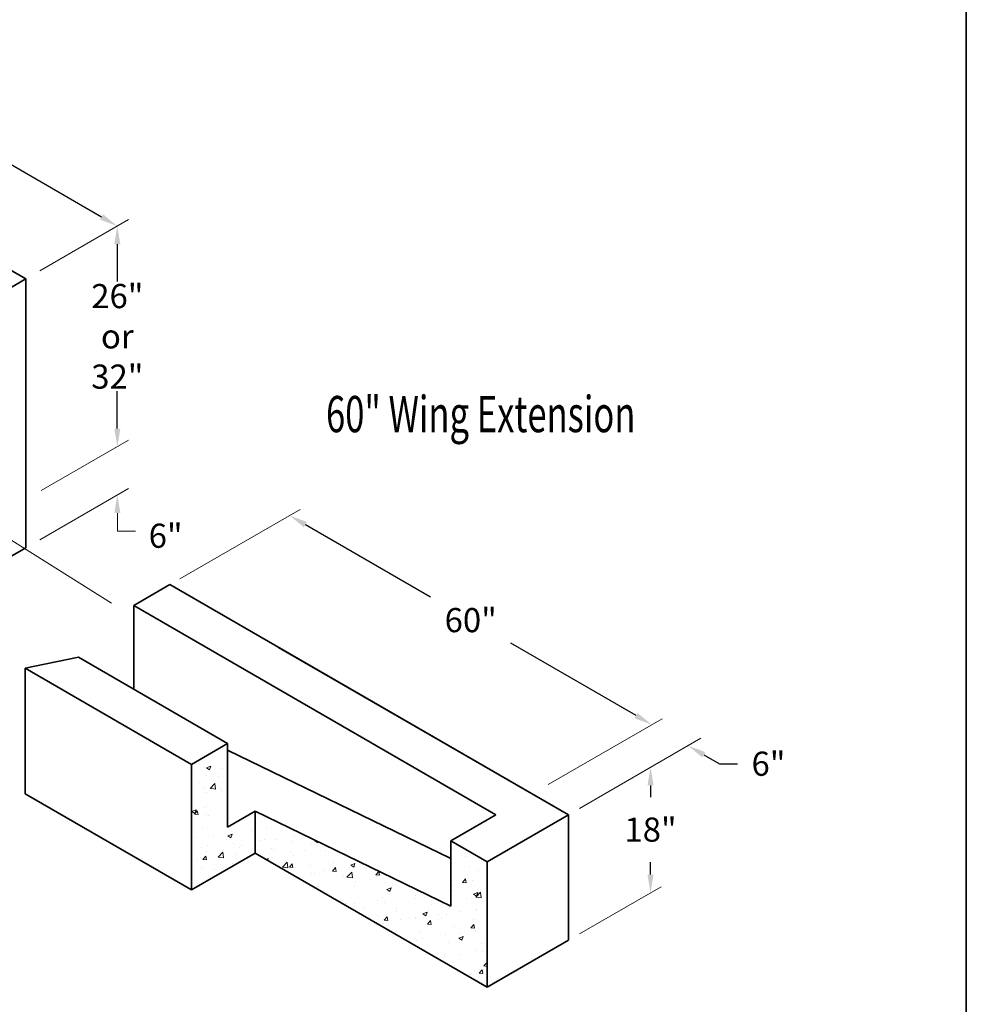
# Model space of a CAD drawing. Extents: x 0 to 1243, y 0 to 544.
# Drawn here: x 776 to 933, y 120 to 283 of the extents above; entities that cross this region are included whole.
import ezdxf
from ezdxf.enums import TextEntityAlignment as Align

# ---------------------------------------------------------------- set-up
doc = ezdxf.new("R2010")
doc.units = 0
doc.header["$LTSCALE"] = 16
doc.header["$MEASUREMENT"] = 0
doc.layers.get('DEFPOINTS').update_dxf_attribs({"linetype": 'CONTINUOUS'})
for name, color, linetype, lineweight in [('BORDER', 116, 'CONTINUOUS', 35), ('Concrete-Hatching', 8, 'CONTINUOUS', 15), ('Concrete-Thick', 1, 'CONTINUOUS', 35), ('Dimensions', 7, 'CONTINUOUS', 15), ('TXT-LDR', 7, 'CONTINUOUS', 20), ('Txtldr', 7, 'CONTINUOUS', 20)]:
    doc.layers.add(name, color=color, linetype=linetype, lineweight=lineweight)
doc.styles.get("Standard").update_dxf_attribs({"font": 'romans.shx', "width": 0.8})
doc.styles.add('VIEWTITLES', font='ARIALBD.TTF')
doc.dimstyles.get("Standard").update_dxf_attribs({"dimtxt": 0.18, "dimasz": 0.18, "dimexe": 0.18, "dimexo": 0.0625, "dimgap": 0.09, "dimtad": 0, "dimtih": 1, "dimtoh": 1, "dimdec": 4, "dimzin": 0, "dimdsep": 46, "dimtxsty": 'Standard', "dimcen": 0.09, "dimadec": 0, "dimazin": 0, "dimtfac": 1, "dimtdec": 4, "dimtofl": 0, "dimtmove": 0, "dimatfit": 3, "dimfxl": 0, "dimtolj": 1, "dimtzin": 0, "dimarcsym": 0})

# ---------------------------------------------------------------- blocks, each defined once
blk = doc.blocks.new('HNCATTB')
at = {"layer": 'BORDER'}
blk.add_line((7.5, 10), (7.5, 0), dxfattribs=at)
at = {"layer": 'TXT-LDR', "style": 'VIEWTITLES'}
for tag, p in [('PRODUCT', (6.0062, 0.7574)), ('MODELNAME', (3.5062, 0.7418)), ('STANDARDDRAWING', (6.0062, 0.5074))]:
    blk.add_attdef(tag, text='', height=0.125, dxfattribs=at).set_placement(p, align=Align.CENTER)
at = {"layer": 'TXT-LDR', "width": 0.9}
for tag, p in [('FILENAME', (3.5062, 0.4605)), ('ISSUEDATE', (3.5062, 0.2574))]:
    blk.add_attdef(tag, text='', height=0.082, dxfattribs=at).set_placement(p, align=Align.CENTER)
at = {"layer": 'TXT-LDR', "style": 'VIEWTITLES'}
blk.add_attdef('2001', (5.7719, 0.0332), '', height=0.082, dxfattribs=at)
blk = doc.blocks.new('*D29')
at = {"layer": 'DEFPOINTS', "color": 0}
for p in [(821.08, 200.97), (881.08, 166.33), (881.08, 166.33)]:
    blk.add_point(p, dxfattribs=at)
at = {"layer": 'Dimensions', "color": 0, "lineweight": -2}
for p, q in [((823.68, 199.47), (844.42, 187.49)), ((878.48, 167.83), (857.73, 179.81))]:
    blk.add_line(p, q, dxfattribs=at)
at = {"layer": 'Dimensions', "color": 0}
for points in [[(823.93, 199.9), (823.43, 199.04), (821.08, 200.97)], [(878.73, 168.26), (878.23, 167.4), (881.08, 166.33)]]:
    blk.add_solid(points, dxfattribs=at)
at = {"layer": 'Dimensions', "color": 0, "insert": (851.08, 183.65), "char_height": 4, "attachment_point": 5}
blk.add_mtext('\\A1;{60"}', dxfattribs=at)
blk = doc.blocks.new('*D30')
at = {"layer": 'DEFPOINTS', "color": 0}
for p in [(881.08, 166.33), (887.08, 162.87), (887.08, 162.87)]:
    blk.add_point(p, dxfattribs=at)
at = {"layer": 'Dimensions', "color": 0, "lineweight": -2}
for p, q in [((878.48, 167.83), (875.88, 169.33)), ((889.68, 161.37), (892.27, 159.87)), ((892.27, 159.87), (895.27, 159.87))]:
    blk.add_line(p, q, dxfattribs=at)
at = {"layer": 'Dimensions', "color": 0}
for points in [[(878.73, 168.26), (878.23, 167.4), (881.08, 166.33)], [(889.93, 161.8), (889.43, 160.93), (887.08, 162.87)]]:
    blk.add_solid(points, dxfattribs=at)
at = {"layer": 'Dimensions', "color": 0, "insert": (900.41, 159.87), "char_height": 4, "attachment_point": 5}
blk.add_mtext('\\A1;{6"}', dxfattribs=at)
blk = doc.blocks.new('*D31')
at = {"layer": 'DEFPOINTS', "color": 0}
for p in [(880.87, 159.28), (880.87, 138.5), (880.87, 138.5)]:
    blk.add_point(p, dxfattribs=at)
at = {"layer": 'Dimensions', "color": 0, "lineweight": -2}
for p, q in [((880.87, 156.28), (880.87, 154.34)), ((880.87, 141.5), (880.87, 143.58))]:
    blk.add_line(p, q, dxfattribs=at)
at = {"layer": 'Dimensions', "color": 0}
for points in [[(880.37, 156.28), (881.37, 156.28), (880.87, 159.28)], [(880.37, 141.5), (881.37, 141.5), (880.87, 138.5)]]:
    blk.add_solid(points, dxfattribs=at)
at = {"layer": 'Dimensions', "color": 0, "insert": (880.87, 148.96), "char_height": 4, "attachment_point": 5}
blk.add_mtext('\\A1;18"', dxfattribs=at)
blk = doc.blocks.new('*D50')
at = {"layer": 'DEFPOINTS', "color": 0}
for p in [(719.48, 291.08), (792.53, 248.9), (792.53, 248.9)]:
    blk.add_point(p, dxfattribs=at)
at = {"layer": 'Dimensions', "color": 0, "lineweight": -2}
for p, q in [((722.07, 289.58), (749.27, 273.88)), ((789.93, 250.4), (762.74, 266.11))]:
    blk.add_line(p, q, dxfattribs=at)
at = {"layer": 'Dimensions', "color": 0}
for points in [[(722.32, 290.02), (721.82, 289.15), (719.48, 291.08)], [(790.18, 250.84), (789.68, 249.97), (792.53, 248.9)]]:
    blk.add_solid(points, dxfattribs=at)
at = {"layer": 'Dimensions', "color": 0, "insert": (756, 269.99), "char_height": 4, "attachment_point": 5}
blk.add_mtext('\\A1;{72"}', dxfattribs=at)
blk = doc.blocks.new('*D54')
at = {"layer": 'DEFPOINTS', "color": 0}
for p in [(792.53, 248.9), (792.53, 212.38), (792.53, 212.38)]:
    blk.add_point(p, dxfattribs=at)
at = {"layer": 'Dimensions', "color": 0, "lineweight": -2}
for p, q in [((792.53, 245.9), (792.53, 239.74)), ((792.53, 215.38), (792.53, 221.55))]:
    blk.add_line(p, q, dxfattribs=at)
at = {"layer": 'Dimensions', "color": 0}
for points in [[(792.03, 245.9), (793.03, 245.9), (792.53, 248.9)], [(792.03, 215.38), (793.03, 215.38), (792.53, 212.38)]]:
    blk.add_solid(points, dxfattribs=at)
at = {"layer": 'Dimensions', "color": 0, "insert": (792.53, 230.64), "char_height": 4, "attachment_point": 5}
blk.add_mtext('\\A1;26" or\\P32"', dxfattribs=at)

msp = doc.modelspace()

# ---------------------------------------------------------------- hatches: boundary and pattern name
at = {"layer": 'Concrete-Hatching'}
h = msp.add_hatch(dxfattribs=at)
h.set_pattern_fill('AR-CONC', color=256, style=0)
h.set_pattern_definition([(50, (594.2556, -81.653), (7.1726, -0.62752), [0.75, -8.25]), (355, (594.2556, -81.653), (-1.38751, 7.52192), [0.6, -6.6]), (100.4514, (594.853, -81.7054), (5.7851, 6.8944), [0.6374, -7.01142]), (46.1842, (594.256, -79.653), (10.6724, -1.6552), [1.125, -12.375]), (96.6356, (595.145, -79.791), (9.34663, 9.74118), [0.9561, -10.51713]), (351.1842, (594.256, -79.653), (9.34662, 9.7412), [0.9, -9.9]), (21, (595.2556, -80.153), (5.96907, -4.02619), [0.75, -8.25]), (326, (595.2556, -80.153), (2.43315, 7.2515), [0.6, -6.6]), (71.4514, (595.753, -80.489), (8.40223, 3.2253), [0.6374, -7.01142]), (37.5, (594.2556, -81.6531), (0.121599, 3.328939), [0, -6.52, 0, -6.7, 0, -6.625]), (7.5, (594.2556, -81.653), (2.630695, 3.944117), [0, -3.82, 0, -6.37, 0, -2.525]), (327.5, (592.0256, -81.6531), (5.338224, -0.225549), [0, -2.5, 0, -7.8, 0, -10.35]), (317.5, (591.0256, -81.653), (5.83186, 1.00105), [0, -3.25, 0, -5.18, 0, -7.35])])
h.paths.add_polyline_path([(804.80584, 138.97991), (815.34076, 145.06225), (815.34076, 151.99045), (810.80584, 149.37221), (810.80584, 163.22862), (804.80584, 159.76451)])
h.paths.add_polyline_path([(815.34076, 151.99045), (815.34076, 145.06225), (853.7905, 122.86328), (853.7905, 143.64789), (847.7905, 147.11199), (847.7905, 136.27465)])

# ---------------------------------------------------------------- linework, layer by layer
at = {"layer": 'Concrete-Thick'}
for p, q in [((777.36336, 240.14691), (704.30703, 282.326)), ((777.36336, 240.14691), (754.7799, 227.10834)), ((777.36336, 195.62453), (777.36336, 240.14691)), ((777.36336, 240.14691), (777.36336, 195.62453)), ((734.74716, 171.02006), (777.36336, 195.62453)), ((795.25557, 186.06297), (801.25557, 189.52707)), ((867.25557, 151.42196), (801.25557, 189.52707)), ((855.25557, 151.42196), (795.25557, 186.06297)), ((795.25557, 186.06297), (795.25557, 172.20657)), ((867.25557, 151.42196), (819.25557, 179.13477)), ((777.25557, 175.67067), (786.10677, 177.48863)), ((786.10677, 177.48863), (810.80584, 163.22862)), ((777.25557, 175.67067), (804.80584, 159.76451)), ((777.25557, 175.67067), (777.25557, 154.88606)), ((810.80584, 163.22862), (804.80584, 159.76451)), ((810.80584, 163.22862), (810.80584, 149.37221)), ((847.7905, 144.20004), (810.80584, 162.11216)), ((804.80584, 159.76451), (804.80584, 138.97991)), ((777.25557, 154.88606), (804.80584, 138.97991)), ((810.80584, 149.37221), (815.34076, 151.99045)), ((847.7905, 136.27465), (815.34076, 151.99045)), ((815.34076, 151.99045), (815.34076, 145.06225)), ((847.7905, 147.11199), (855.25557, 151.42196)), ((853.7905, 143.64789), (867.25557, 151.42196)), ((867.25557, 130.63735), (867.25557, 151.42196)), ((847.7905, 147.11199), (847.7905, 136.27465)), ((847.7905, 147.11199), (853.7905, 143.64789)), ((804.80584, 138.97991), (815.34076, 145.06225)), ((815.34076, 145.06225), (853.7905, 122.86328)), ((853.7905, 143.64789), (853.7905, 122.86328)), ((853.7905, 122.86328), (867.25557, 130.63735))]:
    msp.add_line(p, q, dxfattribs=at)
at = {"layer": 'Dimensions'}
for p, q in [((779.66484, 241.47567), (794.38728, 249.97567)), ((779.90295, 205.09077), (794.39033, 213.45506)), ((779.66484, 196.9533), (794.38728, 205.4533)), ((802.89275, 190.4723), (822.80978, 201.9714)), ((863.9059, 156.41622), (882.80978, 167.33039)), ((869.09274, 152.48264), (889.20895, 164.09675)), ((869.09274, 131.69803), (882.60562, 139.4997))]:
    msp.add_line(p, q, dxfattribs=at)
at = {"layer": 'Dimensions', "color": 0, "linetype": 'ByBlock'}
for p, q in [((792.53227, 201.38231), (792.53227, 198.38231)), ((792.53227, 198.38231), (795.53227, 198.38231))]:
    msp.add_line(p, q, dxfattribs=at)
msp.add_solid([(792.03227, 201.38231), (793.03227, 201.38231), (792.53227, 204.38231)], dxfattribs=at)
at = {"layer": 'TXT-LDR'}
msp.add_lwpolyline([(760.43861, 205.97409), (791.54972, 186.43643)], dxfattribs=at)

# ---------------------------------------------------------------- block references
at = {"layer": 'TXT-LDR', "xscale": 54.39999999999998, "yscale": 54.39999999999998, "zscale": 54.39999999999999}
msp.add_blockref('HNCATTB', (525.18938, 0), dxfattribs=at)

# ---------------------------------------------------------------- texts
at = {"layer": 'Dimensions', "color": 0, "linetype": 'ByBlock', "insert": (800.53227, 197.62589), "char_height": 4, "attachment_point": 5}
msp.add_mtext('\\A1;{6"}', dxfattribs=at)
at = {"layer": 'Txtldr', "width": 0.7}
msp.add_text('%%U60" Wing Extension', height=6, dxfattribs=at).set_placement((827.10754, 214.76789))

# ---------------------------------------------------------------- dimensions: what is measured, and where the dimension line sits
at = {"layer": 'Dimensions'}
for p1, p2, text, override, picture, middle in [((719.47594, 291.08378), (792.53227, 248.90468), '{72"}', {"dimtxt": 4, "dimasz": 3, "dimexe": 3, "dimexo": 3, "dimgap": 3, "dimlunit": 4, "dimcen": 3, "dimfrac": 2}, '*D50', (756.0041, 269.99423)), ((821.07773, 200.9714), (881.07773, 166.33039), '{60"}', {"dimtxt": 4, "dimasz": 3, "dimexe": 3, "dimexo": 3, "dimgap": 3, "dimlunit": 4, "dimfrac": 2}, '*D29', (851.07773, 183.6509)), ((881.07773, 166.33039), (887.07773, 162.86629), '{6"}', {"dimtxt": 4, "dimasz": 3, "dimexe": 3, "dimexo": 3, "dimgap": 3, "dimlunit": 4, "dimfrac": 2}, '*D30', (900.40722, 159.86629))]:
    dim = msp.add_aligned_dim(p1=p1, p2=p2, distance=0, text=text, dimstyle='Standard', override=override, dxfattribs=at)
    dim.commit()
    dim.dimension.update_dxf_attribs({"geometry": picture, "text_midpoint": middle})
dim = msp.add_linear_dim(base=(792.53227, 212.38231), p1=(792.53227, 248.90468), p2=(792.53227, 212.38231), angle=90, text='26" or\\P32"', dimstyle='Standard', override={"dimtxt": 4, "dimasz": 3, "dimexe": 3, "dimexo": 3, "dimgap": 3, "dimlunit": 4, "dimcen": 3, "dimfrac": 2}, dxfattribs=at)
dim.commit()
dim.dimension.update_dxf_attribs({"geometry": '*D54', "text_midpoint": (792.53227, 230.6435)})
dim = msp.add_linear_dim(base=(880.87357, 138.4997), p1=(880.87357, 159.28431), p2=(880.87357, 138.4997), angle=90, text='18"', dimstyle='Standard', override={"dimtxt": 4, "dimasz": 3, "dimexe": 3, "dimexo": 3, "dimgap": 3, "dimlunit": 4, "dimfrac": 2}, dxfattribs=at)
dim.commit()
dim.dimension.update_dxf_attribs({"geometry": '*D31', "text_midpoint": (880.87357, 148.95743), "dimtype": 160})

doc.saveas('drawing.dxf')
